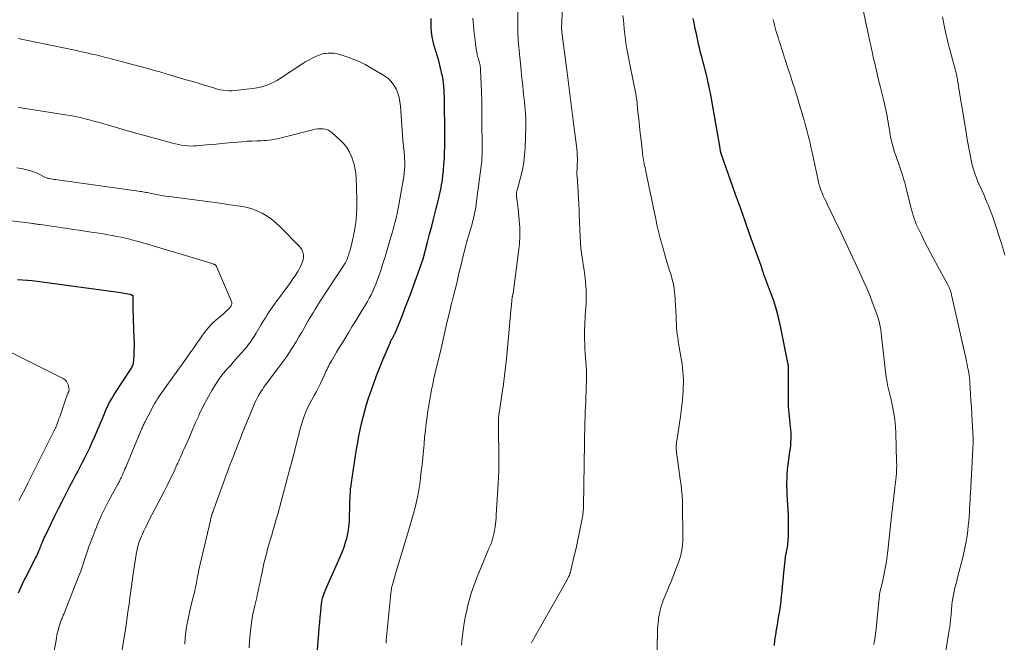
# Model space of a CAD drawing. Units: feet. Extents: x 1929997 to 1935026, y 549985 to 555000.
# Drawn here: x 1930357 to 1930543, y 550311 to 550429 of the extents above; entities that cross this region are included whole.
import ezdxf

# ---------------------------------------------------------------- set-up
doc = ezdxf.new("R2010")
doc.units = ezdxf.units.FT
doc.header["$LTSCALE"] = 100
doc.header["$MEASUREMENT"] = 0
doc.layers.add('CONTOUR INDEX', color=32, linetype='Continuous', lineweight=25)
doc.layers.add('CONTOUR INTERMEDIATE', color=40, linetype='Continuous', lineweight=15)

msp = doc.modelspace()

# ---------------------------------------------------------------- linework, layer by layer
at = {"layer": 'CONTOUR INDEX', "flags": 128}
for points, elevation in [([(1930413.32, 550308.85), (1930413.61, 550312.74), (1930413.69, 550313.75), (1930413.77, 550314.77), (1930413.87, 550315.78), (1930413.97, 550316.8), (1930414.14, 550318.34), (1930414.17, 550318.58), (1930414.2, 550318.82), (1930414.24, 550319.06), (1930414.29, 550319.29), (1930414.32, 550319.41), (1930414.36, 550319.59), (1930414.41, 550319.76), (1930414.47, 550319.93), (1930414.53, 550320.09), (1930414.56, 550320.15), (1930414.64, 550320.35), (1930414.72, 550320.54), (1930414.81, 550320.74), (1930414.89, 550320.93), (1930417.66, 550327.17), (1930418.04, 550328.09), (1930418.38, 550329.02), (1930418.68, 550329.96), (1930418.94, 550330.92), (1930419.14, 550331.89), (1930419.3, 550332.87), (1930419.39, 550333.85), (1930419.44, 550334.84), (1930419.47, 550336.44), (1930419.48, 550337.04), (1930419.5, 550337.64), (1930419.52, 550338.24), (1930419.55, 550338.84), (1930419.58, 550339.45), (1930419.63, 550340.04), (1930419.7, 550340.64), (1930419.78, 550341.24), (1930420.76, 550347.57), (1930420.96, 550348.79), (1930421.18, 550350.01), (1930421.43, 550351.23), (1930421.69, 550352.44), (1930421.98, 550353.64), (1930422.3, 550354.84), (1930422.65, 550356.03), (1930423.03, 550357.21), (1930423.32, 550358.08), (1930423.88, 550359.68), (1930424.46, 550361.28), (1930425.08, 550362.86), (1930425.72, 550364.43), (1930427.16, 550367.83), (1930427.2, 550367.93), (1930427.24, 550368.02), (1930427.29, 550368.12), (1930427.34, 550368.21), (1930427.39, 550368.3), (1930427.44, 550368.39), (1930427.49, 550368.48), (1930427.54, 550368.57), (1930427.6, 550368.65), (1930427.65, 550368.74), (1930427.7, 550368.83), (1930427.75, 550368.92), (1930427.77, 550368.96), (1930427.82, 550369.06), (1930427.87, 550369.17), (1930427.93, 550369.29), (1930427.97, 550369.4), (1930428.91, 550371.67), (1930429.42, 550372.93), (1930429.91, 550374.18), (1930430.39, 550375.45), (1930430.86, 550376.72), (1930433.28, 550383.37), (1930433.28, 550383.39), (1930433.29, 550383.4), (1930433.3, 550383.42), (1930433.3, 550383.44), (1930433.33, 550383.52), (1930433.33, 550383.53), (1930433.34, 550383.55), (1930433.34, 550383.57), (1930433.35, 550383.59), (1930434.17, 550386.7), (1930434.57, 550388.23), (1930434.97, 550389.76), (1930435.36, 550391.29), (1930435.74, 550392.82), (1930436.23, 550394.8), (1930436.36, 550395.35), (1930436.49, 550395.9), (1930436.62, 550396.45), (1930436.74, 550397), (1930436.85, 550397.55), (1930436.95, 550398.1), (1930437.03, 550398.66), (1930437.1, 550399.22), (1930437.2, 550400.3), (1930437.29, 550401.41), (1930437.36, 550402.51), (1930437.4, 550403.61), (1930437.42, 550404.72), (1930437.43, 550407.8), (1930437.43, 550408.87), (1930437.42, 550409.94), (1930437.41, 550411.01), (1930437.4, 550412.08), (1930437.39, 550412.91), (1930437.37, 550413.57), (1930437.36, 550414.22), (1930437.34, 550414.88), (1930437.32, 550415.53), (1930437.27, 550416.18), (1930437.21, 550416.83), (1930437.11, 550417.48), (1930437, 550418.12), (1930436.91, 550418.52), (1930436.72, 550419.36), (1930436.52, 550420.19), (1930436.3, 550421.02), (1930436.06, 550421.84), (1930435.45, 550423.85), (1930435.23, 550424.69), (1930435.05, 550425.55), (1930434.95, 550426.41), (1930434.89, 550427.29), (1930434.86, 550428.5), (1930434.86, 550428.77), (1930434.86, 550429.04)], 940), ([(1930499.8, 550310.45), (1930499.91, 550311.37), (1930499.92, 550311.46), (1930500.06, 550312.43), (1930500.21, 550313.39), (1930500.37, 550314.35), (1930500.54, 550315.31), (1930500.66, 550316.02), (1930500.81, 550316.96), (1930500.95, 550317.89), (1930501.07, 550318.83), (1930501.18, 550319.77), (1930501.28, 550320.71), (1930501.37, 550321.66), (1930501.47, 550322.6), (1930501.56, 550323.54), (1930501.9, 550327.11), (1930501.91, 550327.24), (1930501.93, 550327.37), (1930501.95, 550327.5), (1930501.98, 550327.63), (1930502.01, 550327.76), (1930502.04, 550327.89), (1930502.07, 550328.02), (1930502.1, 550328.15), (1930502.18, 550328.46), (1930502.25, 550328.74), (1930502.3, 550329.02), (1930502.34, 550329.31), (1930502.36, 550329.6), (1930502.45, 550331.04), (1930502.49, 550332.05), (1930502.51, 550333.07), (1930502.5, 550334.08), (1930502.46, 550335.09), (1930502.24, 550338.99), (1930502.21, 550339.72), (1930502.19, 550340.46), (1930502.19, 550341.19), (1930502.21, 550341.93), (1930502.23, 550342.62), (1930502.25, 550343.01), (1930502.28, 550343.4), (1930502.32, 550343.79), (1930502.37, 550344.17), (1930502.76, 550347.07), (1930502.83, 550347.67), (1930502.89, 550348.26), (1930502.93, 550348.86), (1930502.96, 550349.46), (1930502.96, 550350.06), (1930502.96, 550350.66), (1930502.92, 550351.26), (1930502.88, 550351.86), (1930502.51, 550355.64), (1930502.5, 550355.76), (1930502.5, 550355.89), (1930502.49, 550356.01), (1930502.49, 550356.14), (1930502.49, 550362.24), (1930502.49, 550362.45), (1930502.49, 550362.66), (1930502.48, 550362.86), (1930502.47, 550363.07), (1930502.45, 550363.27), (1930502.43, 550363.48), (1930502.4, 550363.68), (1930502.36, 550363.88), (1930501.04, 550370.51), (1930500.65, 550372.23), (1930500.21, 550373.94), (1930499.68, 550375.61), (1930499.1, 550377.28), (1930497.95, 550380.3), (1930497.89, 550380.44), (1930497.84, 550380.58), (1930497.79, 550380.72), (1930497.73, 550380.86), (1930497.69, 550380.97), (1930497.66, 550381.05), (1930497.63, 550381.14), (1930497.6, 550381.22), (1930497.58, 550381.31), (1930497.55, 550381.39), (1930497.53, 550381.48), (1930497.51, 550381.57), (1930497.48, 550381.65), (1930497.46, 550381.73), (1930497.43, 550381.85), (1930497.39, 550381.98), (1930497.35, 550382.1), (1930497.3, 550382.22), (1930495.18, 550388.13), (1930494.28, 550390.66), (1930493.37, 550393.18), (1930492.47, 550395.71), (1930491.58, 550398.24), (1930489.85, 550403.12), (1930489.82, 550403.21), (1930489.79, 550403.3), (1930489.76, 550403.39), (1930489.73, 550403.48), (1930489.72, 550403.52), (1930489.7, 550403.6), (1930489.68, 550403.67), (1930489.67, 550403.74), (1930489.65, 550403.82), (1930489.64, 550403.89), (1930489.62, 550403.97), (1930489.61, 550404.04), (1930489.6, 550404.12), (1930489.6, 550404.14), (1930489.58, 550404.22), (1930489.57, 550404.31), (1930489.55, 550404.4), (1930489.54, 550404.48), (1930487.7, 550414.91), (1930487.56, 550415.65), (1930487.41, 550416.39), (1930487.24, 550417.13), (1930487.06, 550417.86), (1930486.88, 550418.59), (1930486.69, 550419.33), (1930486.5, 550420.06), (1930486.31, 550420.79), (1930486.12, 550421.52), (1930485.96, 550422.18), (1930485.79, 550422.84), (1930485.64, 550423.5), (1930485.48, 550424.16), (1930485.33, 550424.83), (1930485.19, 550425.49), (1930485.04, 550426.15), (1930484.9, 550426.82), (1930484.77, 550427.42), (1930484.6, 550428.22), (1930484.44, 550429.02)], 960), ([(1930356.75, 550320.41), (1930357.01, 550320.97), (1930357.28, 550321.53), (1930357.54, 550322.09), (1930357.81, 550322.64), (1930358.09, 550323.2), (1930360.01, 550326.95), (1930360.16, 550327.24), (1930360.3, 550327.53), (1930360.43, 550327.82), (1930360.56, 550328.12), (1930360.71, 550328.47), (1930360.76, 550328.59), (1930360.81, 550328.71), (1930360.86, 550328.84), (1930360.9, 550328.96), (1930360.94, 550329.09), (1930360.99, 550329.21), (1930361.04, 550329.33), (1930361.08, 550329.46), (1930361.24, 550329.85), (1930361.38, 550330.17), (1930361.51, 550330.49), (1930361.66, 550330.81), (1930361.81, 550331.12), (1930363.67, 550334.95), (1930364.37, 550336.36), (1930365.08, 550337.77), (1930365.79, 550339.17), (1930366.52, 550340.57), (1930367.04, 550341.57), (1930367.51, 550342.46), (1930367.98, 550343.35), (1930368.45, 550344.24), (1930368.92, 550345.13), (1930369.38, 550346.03), (1930369.83, 550346.92), (1930370.26, 550347.83), (1930370.68, 550348.75), (1930371.18, 550349.85), (1930371.56, 550350.72), (1930371.94, 550351.6), (1930372.3, 550352.48), (1930372.65, 550353.36), (1930372.96, 550354.14), (1930373.16, 550354.63), (1930373.37, 550355.12), (1930373.6, 550355.59), (1930373.84, 550356.07), (1930374.09, 550356.53), (1930374.35, 550356.99), (1930374.62, 550357.44), (1930374.9, 550357.89), (1930378.04, 550362.72), (1930378.15, 550362.89), (1930378.25, 550363.06), (1930378.33, 550363.24), (1930378.42, 550363.42), (1930378.48, 550363.6), (1930378.54, 550363.79), (1930378.57, 550363.98), (1930378.59, 550364.18), (1930378.66, 550365.36), (1930378.69, 550366.15), (1930378.71, 550366.94), (1930378.7, 550367.73), (1930378.69, 550368.52), (1930378.49, 550374.11), (1930378.48, 550374.48), (1930378.48, 550374.86), (1930378.48, 550375.23), (1930378.48, 550375.6), (1930378.49, 550376.31), (1930378.5, 550376.42), (1930378.45, 550376.58), (1930378.43, 550376.6), (1930378.42, 550376.62), (1930378.4, 550376.63), (1930378.38, 550376.64), (1930378.26, 550376.69), (1930378.18, 550376.72), (1930378.1, 550376.75), (1930378.01, 550376.77), (1930377.93, 550376.79), (1930377.44, 550376.88), (1930377.12, 550376.94), (1930376.79, 550377), (1930376.46, 550377.05), (1930376.13, 550377.1), (1930360.3, 550379.28), (1930359.38, 550379.39), (1930358.46, 550379.49), (1930357.54, 550379.55), (1930356.61, 550379.59)], 920)]:
    msp.add_lwpolyline(points, dxfattribs=dict(at, elevation=elevation))
at = {"layer": 'CONTOUR INTERMEDIATE', "flags": 128}
for points, elevation in [([(1930440.58, 550310.51), (1930440.72, 550311.9), (1930440.91, 550313.27), (1930441.12, 550314.65), (1930441.38, 550316.01), (1930441.66, 550317.37), (1930441.7, 550317.52), (1930442.06, 550318.94), (1930442.46, 550320.34), (1930442.94, 550321.72), (1930443.46, 550323.09), (1930445.67, 550328.46), (1930445.76, 550328.69), (1930445.86, 550328.92), (1930445.96, 550329.15), (1930446.06, 550329.38), (1930446.16, 550329.61), (1930446.25, 550329.84), (1930446.33, 550330.08), (1930446.4, 550330.32), (1930446.54, 550330.8), (1930446.66, 550331.28), (1930446.78, 550331.77), (1930446.87, 550332.26), (1930446.95, 550332.75), (1930446.97, 550332.9), (1930447.04, 550333.46), (1930447.1, 550334.03), (1930447.15, 550334.6), (1930447.19, 550335.17), (1930447.56, 550341.03), (1930447.62, 550342.24), (1930447.67, 550343.45), (1930447.69, 550344.67), (1930447.69, 550345.88), (1930447.63, 550351.84), (1930447.63, 550352.13), (1930447.63, 550352.43), (1930447.63, 550352.73), (1930447.63, 550353.02), (1930447.63, 550353.32), (1930447.63, 550353.47), (1930447.63, 550353.61), (1930447.65, 550353.76), (1930447.66, 550353.91), (1930447.67, 550353.99), (1930447.69, 550354.18), (1930447.72, 550354.37), (1930447.74, 550354.56), (1930447.77, 550354.75), (1930448.32, 550358.28), (1930448.55, 550359.88), (1930448.76, 550361.47), (1930448.95, 550363.07), (1930449.11, 550364.67), (1930450, 550374.4), (1930450.04, 550374.74), (1930450.07, 550375.08), (1930450.11, 550375.42), (1930450.15, 550375.76), (1930450.2, 550376.25), (1930450.22, 550376.35), (1930450.23, 550376.44), (1930450.25, 550376.54), (1930450.28, 550376.63), (1930450.32, 550376.78), (1930450.32, 550376.79), (1930450.33, 550376.81), (1930450.33, 550376.83), (1930450.34, 550376.85), (1930450.36, 550376.92), (1930450.37, 550376.94), (1930450.37, 550376.95), (1930450.38, 550376.97), (1930450.38, 550376.99), (1930451.42, 550384.89), (1930451.57, 550386.4), (1930451.64, 550387.92), (1930451.62, 550389.43), (1930451.52, 550390.95), (1930451.31, 550393.05), (1930451.26, 550393.51), (1930451.21, 550393.98), (1930451.15, 550394.44), (1930451.08, 550394.9), (1930450.99, 550395.5), (1930450.98, 550395.66), (1930450.98, 550395.82), (1930450.99, 550395.98), (1930451.01, 550396.15), (1930451.05, 550396.31), (1930451.09, 550396.47), (1930451.13, 550396.62), (1930451.17, 550396.78), (1930451.81, 550399.12), (1930452.13, 550400.45), (1930452.38, 550401.8), (1930452.54, 550403.15), (1930452.64, 550404.52), (1930452.77, 550408.68), (1930452.78, 550409.45), (1930452.77, 550410.22), (1930452.73, 550410.99), (1930452.66, 550411.76), (1930452.58, 550412.53), (1930452.5, 550413.3), (1930452.42, 550414.07), (1930452.34, 550414.84), (1930452.29, 550415.27), (1930452.19, 550416.26), (1930452.08, 550417.25), (1930451.98, 550418.23), (1930451.88, 550419.22), (1930451.62, 550421.74), (1930451.55, 550422.35), (1930451.49, 550422.96), (1930451.44, 550423.57), (1930451.39, 550424.18), (1930451.34, 550424.79), (1930451.31, 550425.4), (1930451.29, 550426.01), (1930451.28, 550426.62), (1930451.29, 550433.83)], 948), ([(1930453.87, 550310.95), (1930453.92, 550311.08), (1930453.97, 550311.21), (1930454.03, 550311.33), (1930460.64, 550322.99), (1930460.75, 550323.19), (1930460.85, 550323.4), (1930460.95, 550323.61), (1930461.04, 550323.82), (1930461.13, 550324.03), (1930461.2, 550324.25), (1930461.27, 550324.47), (1930461.32, 550324.7), (1930461.99, 550327.61), (1930462.27, 550328.85), (1930462.54, 550330.08), (1930462.8, 550331.32), (1930463.05, 550332.56), (1930463.44, 550334.47), (1930463.49, 550334.76), (1930463.54, 550335.04), (1930463.58, 550335.33), (1930463.61, 550335.62), (1930463.64, 550335.9), (1930463.66, 550336.19), (1930463.67, 550336.48), (1930463.68, 550336.77), (1930463.96, 550352.64), (1930463.97, 550352.97), (1930463.98, 550353.31), (1930463.98, 550353.64), (1930463.99, 550353.98), (1930464, 550354.31), (1930464.01, 550354.64), (1930464.03, 550354.98), (1930464.05, 550355.31), (1930464.06, 550355.44), (1930464.08, 550355.84), (1930464.1, 550356.24), (1930464.12, 550356.64), (1930464.14, 550357.04), (1930464.26, 550360.91), (1930464.27, 550361.71), (1930464.26, 550362.51), (1930464.21, 550363.3), (1930464.14, 550364.1), (1930464.06, 550364.89), (1930463.99, 550365.69), (1930463.95, 550366.48), (1930463.92, 550367.28), (1930463.9, 550368.58), (1930463.9, 550369.92), (1930463.92, 550371.25), (1930463.99, 550372.58), (1930464.09, 550373.91), (1930464.11, 550374.13), (1930464.18, 550375.35), (1930464.21, 550376.57), (1930464.17, 550377.79), (1930464.08, 550379.01), (1930464.04, 550379.35), (1930463.92, 550380.4), (1930463.79, 550381.44), (1930463.65, 550382.49), (1930463.48, 550383.53), (1930463.33, 550384.57), (1930463.21, 550385.62), (1930463.12, 550386.67), (1930463.06, 550387.72), (1930462.9, 550391.99), (1930462.87, 550392.53), (1930462.85, 550393.07), (1930462.82, 550393.61), (1930462.79, 550394.16), (1930462.75, 550394.7), (1930462.72, 550395.24), (1930462.68, 550395.78), (1930462.65, 550396.33), (1930462.46, 550399.13), (1930462.44, 550399.48), (1930462.44, 550399.84), (1930462.45, 550400.2), (1930462.47, 550400.55), (1930462.49, 550400.91), (1930462.51, 550401.26), (1930462.52, 550401.62), (1930462.53, 550401.98), (1930462.53, 550402.49), (1930462.52, 550403.1), (1930462.5, 550403.72), (1930462.45, 550404.33), (1930462.38, 550404.94), (1930461.89, 550408.75), (1930461.57, 550411.27), (1930461.24, 550413.78), (1930460.92, 550416.3), (1930460.59, 550418.82), (1930459.67, 550425.93), (1930459.65, 550426.05), (1930459.64, 550426.18), (1930459.62, 550426.31), (1930459.6, 550426.43), (1930459.59, 550426.58), (1930459.58, 550426.63), (1930459.57, 550426.69), (1930459.57, 550426.74), (1930459.56, 550426.8), (1930459.56, 550426.85), (1930459.55, 550426.91), (1930459.55, 550426.96), (1930459.55, 550427.02), (1930459.55, 550427.33), (1930459.55, 550427.54), (1930459.55, 550427.76), (1930459.56, 550427.97), (1930459.56, 550428.18), (1930459.63, 550430.22)], 952), ([(1930532.11, 550308.67), (1930532.9, 550313.35), (1930532.94, 550313.63), (1930532.99, 550313.91), (1930533.02, 550314.2), (1930533.05, 550314.48), (1930533.08, 550314.76), (1930533.11, 550315.05), (1930533.14, 550315.33), (1930533.17, 550315.61), (1930533.39, 550318.03), (1930533.47, 550318.69), (1930533.56, 550319.36), (1930533.68, 550320.01), (1930533.82, 550320.66), (1930533.98, 550321.32), (1930534.14, 550321.97), (1930534.3, 550322.61), (1930534.46, 550323.26), (1930535.5, 550327.32), (1930535.73, 550328.27), (1930535.93, 550329.22), (1930536.11, 550330.18), (1930536.26, 550331.14), (1930536.29, 550331.32), (1930536.4, 550332.19), (1930536.5, 550333.07), (1930536.58, 550333.94), (1930536.64, 550334.82), (1930536.7, 550335.71), (1930536.73, 550336.14), (1930536.75, 550336.57), (1930536.78, 550337.01), (1930536.8, 550337.44), (1930536.83, 550337.87), (1930536.86, 550338.31), (1930536.88, 550338.74), (1930536.9, 550339.17), (1930537.4, 550348.77), (1930537.4, 550348.87), (1930537.41, 550348.98), (1930537.41, 550349.08), (1930537.41, 550349.19), (1930537.41, 550349.3), (1930537.4, 550349.4), (1930537.4, 550349.51), (1930537.4, 550349.61), (1930537.22, 550352.89), (1930537.15, 550354.18), (1930537.08, 550355.46), (1930537.01, 550356.75), (1930536.93, 550358.03), (1930536.81, 550360.06), (1930536.79, 550360.33), (1930536.77, 550360.61), (1930536.74, 550360.88), (1930536.71, 550361.15), (1930536.68, 550361.42), (1930536.66, 550361.56), (1930536.64, 550361.7), (1930536.62, 550361.84), (1930536.59, 550361.98), (1930536.46, 550362.65), (1930536.37, 550363.12), (1930536.28, 550363.59), (1930536.18, 550364.06), (1930536.08, 550364.54), (1930533.35, 550376.74), (1930533.29, 550376.99), (1930533.22, 550377.23), (1930533.15, 550377.47), (1930533.06, 550377.7), (1930532.97, 550377.94), (1930532.87, 550378.17), (1930532.76, 550378.39), (1930532.65, 550378.62), (1930529.94, 550383.63), (1930529.37, 550384.7), (1930528.8, 550385.78), (1930528.24, 550386.86), (1930527.7, 550387.95), (1930527.11, 550389.12), (1930526.87, 550389.63), (1930526.65, 550390.14), (1930526.45, 550390.66), (1930526.26, 550391.19), (1930526.09, 550391.73), (1930525.93, 550392.26), (1930525.78, 550392.8), (1930525.64, 550393.35), (1930524.69, 550397.19), (1930524.49, 550397.94), (1930524.27, 550398.69), (1930524.04, 550399.43), (1930523.78, 550400.17), (1930523.52, 550400.9), (1930523.27, 550401.63), (1930523.01, 550402.37), (1930522.77, 550403.11), (1930522.56, 550403.75), (1930522.27, 550404.68), (1930522.02, 550405.62), (1930521.81, 550406.57), (1930521.63, 550407.53), (1930521.5, 550408.3), (1930521.41, 550408.87), (1930521.31, 550409.45), (1930521.22, 550410.03), (1930521.12, 550410.6), (1930521.01, 550411.18), (1930520.9, 550411.75), (1930520.77, 550412.32), (1930520.64, 550412.89), (1930520.5, 550413.46), (1930520.31, 550414.22), (1930520.13, 550414.98), (1930519.94, 550415.74), (1930519.76, 550416.49), (1930519.66, 550416.87), (1930519.52, 550417.44), (1930519.39, 550418.01), (1930519.25, 550418.58), (1930519.12, 550419.14), (1930518.99, 550419.71), (1930518.85, 550420.28), (1930518.72, 550420.85), (1930518.59, 550421.41), (1930518.52, 550421.74), (1930518.35, 550422.47), (1930518.19, 550423.2), (1930518.03, 550423.94), (1930517.87, 550424.67), (1930516.55, 550430.91)], 968), ([(1930426.32, 550310.88), (1930426.34, 550311.14), (1930426.37, 550311.41), (1930427.32, 550320.87), (1930427.33, 550320.99), (1930427.35, 550321.1), (1930427.37, 550321.22), (1930427.39, 550321.34), (1930427.42, 550321.45), (1930427.44, 550321.57), (1930427.47, 550321.68), (1930427.5, 550321.8), (1930427.65, 550322.32), (1930427.75, 550322.69), (1930427.86, 550323.06), (1930427.97, 550323.43), (1930428.08, 550323.8), (1930430.55, 550332.11), (1930430.87, 550333.21), (1930431.2, 550334.31), (1930431.51, 550335.42), (1930431.83, 550336.52), (1930432.12, 550337.63), (1930432.37, 550338.75), (1930432.56, 550339.88), (1930432.72, 550341.02), (1930432.98, 550343.32), (1930433.13, 550344.62), (1930433.27, 550345.92), (1930433.39, 550347.23), (1930433.51, 550348.53), (1930433.63, 550349.83), (1930433.77, 550351.14), (1930433.92, 550352.44), (1930434.1, 550353.74), (1930434.19, 550354.4), (1930434.36, 550355.49), (1930434.53, 550356.59), (1930434.73, 550357.68), (1930434.93, 550358.76), (1930435.16, 550359.85), (1930435.39, 550360.93), (1930435.63, 550362.01), (1930435.88, 550363.09), (1930436.6, 550366.04), (1930436.87, 550367.18), (1930437.14, 550368.32), (1930437.4, 550369.46), (1930437.65, 550370.6), (1930437.91, 550371.74), (1930438.18, 550372.88), (1930438.45, 550374.01), (1930438.74, 550375.15), (1930438.78, 550375.32), (1930439.09, 550376.54), (1930439.39, 550377.76), (1930439.69, 550378.98), (1930439.99, 550380.2), (1930441.51, 550386.4), (1930441.53, 550386.51), (1930441.56, 550386.62), (1930441.58, 550386.73), (1930441.61, 550386.84), (1930441.61, 550386.86), (1930441.64, 550386.96), (1930441.66, 550387.06), (1930441.69, 550387.16), (1930441.72, 550387.26), (1930441.75, 550387.36), (1930441.79, 550387.46), (1930441.82, 550387.55), (1930441.85, 550387.65), (1930442.47, 550389.77), (1930442.79, 550390.94), (1930443.07, 550392.11), (1930443.29, 550393.3), (1930443.47, 550394.49), (1930444.38, 550401.57), (1930444.42, 550401.87), (1930444.45, 550402.18), (1930444.47, 550402.48), (1930444.48, 550402.79), (1930444.49, 550403.1), (1930444.5, 550403.4), (1930444.51, 550403.71), (1930444.51, 550404.02), (1930444.48, 550410.39), (1930444.46, 550411.94), (1930444.44, 550413.5), (1930444.39, 550415.05), (1930444.34, 550416.61), (1930444.23, 550419.25), (1930444.22, 550419.49), (1930444.2, 550419.72), (1930444.16, 550419.95), (1930444.12, 550420.18), (1930444.07, 550420.41), (1930444.01, 550420.63), (1930443.95, 550420.86), (1930443.88, 550421.08), (1930443.74, 550421.57), (1930443.66, 550421.83), (1930443.6, 550422.09), (1930443.54, 550422.36), (1930443.49, 550422.62), (1930443.45, 550422.89), (1930443.41, 550423.15), (1930443.37, 550423.42), (1930443.33, 550423.69), (1930443.11, 550425.45), (1930443.02, 550426.18), (1930442.94, 550426.91), (1930442.88, 550427.64), (1930442.82, 550428.38), (1930442.78, 550429.11)], 944), ([(1930477.57, 550307.6), (1930477.7, 550313.01), (1930477.72, 550313.57), (1930477.75, 550314.12), (1930477.81, 550314.67), (1930477.87, 550315.22), (1930477.91, 550315.5), (1930477.97, 550315.91), (1930478.04, 550316.32), (1930478.13, 550316.73), (1930478.22, 550317.13), (1930478.34, 550317.64), (1930478.38, 550317.79), (1930478.42, 550317.93), (1930478.46, 550318.08), (1930478.51, 550318.23), (1930478.56, 550318.38), (1930478.61, 550318.52), (1930478.67, 550318.67), (1930478.73, 550318.81), (1930479.27, 550320.12), (1930479.6, 550320.92), (1930479.92, 550321.72), (1930480.25, 550322.52), (1930480.57, 550323.32), (1930481.5, 550325.66), (1930481.73, 550326.28), (1930481.93, 550326.9), (1930482.1, 550327.54), (1930482.24, 550328.18), (1930482.34, 550328.83), (1930482.42, 550329.48), (1930482.46, 550330.13), (1930482.47, 550330.79), (1930482.42, 550337.21), (1930482.41, 550337.63), (1930482.39, 550338.06), (1930482.37, 550338.48), (1930482.34, 550338.91), (1930482.3, 550339.33), (1930482.26, 550339.76), (1930482.21, 550340.18), (1930482.15, 550340.6), (1930481.97, 550341.9), (1930481.84, 550342.84), (1930481.71, 550343.77), (1930481.59, 550344.71), (1930481.46, 550345.65), (1930481.31, 550346.86), (1930481.27, 550347.19), (1930481.25, 550347.52), (1930481.25, 550347.85), (1930481.25, 550348.18), (1930481.27, 550348.51), (1930481.3, 550348.84), (1930481.34, 550349.17), (1930481.39, 550349.49), (1930482.04, 550353.71), (1930482.18, 550354.76), (1930482.31, 550355.81), (1930482.41, 550356.86), (1930482.49, 550357.91), (1930482.54, 550358.55), (1930482.57, 550359.28), (1930482.59, 550360.02), (1930482.58, 550360.75), (1930482.55, 550361.49), (1930482.49, 550362.22), (1930482.42, 550362.95), (1930482.33, 550363.68), (1930482.22, 550364.41), (1930481.69, 550367.56), (1930481.63, 550367.91), (1930481.57, 550368.26), (1930481.51, 550368.62), (1930481.45, 550368.97), (1930481.39, 550369.32), (1930481.35, 550369.67), (1930481.32, 550370.03), (1930481.3, 550370.38), (1930481.21, 550372.71), (1930481.16, 550373.73), (1930481.1, 550374.75), (1930481.03, 550375.77), (1930480.95, 550376.79), (1930480.93, 550377.07), (1930480.83, 550377.94), (1930480.69, 550378.8), (1930480.49, 550379.65), (1930480.25, 550380.49), (1930479.99, 550381.33), (1930479.73, 550382.17), (1930479.48, 550383.01), (1930479.23, 550383.85), (1930478.63, 550385.95), (1930478.28, 550387.21), (1930477.96, 550388.48), (1930477.65, 550389.76), (1930477.37, 550391.04), (1930475.48, 550400.11), (1930475.41, 550400.47), (1930475.33, 550400.83), (1930475.26, 550401.19), (1930475.18, 550401.56), (1930475.08, 550402.05), (1930475.06, 550402.17), (1930475.04, 550402.28), (1930475.02, 550402.4), (1930475, 550402.52), (1930474.98, 550402.64), (1930474.96, 550402.76), (1930474.94, 550402.87), (1930474.93, 550402.99), (1930474.58, 550406.04), (1930474.43, 550407.36), (1930474.28, 550408.68), (1930474.14, 550410), (1930474, 550411.32), (1930473.75, 550413.71), (1930473.73, 550413.84), (1930473.71, 550413.97), (1930473.7, 550414.1), (1930473.67, 550414.23), (1930473.65, 550414.36), (1930473.63, 550414.49), (1930473.6, 550414.62), (1930473.58, 550414.75), (1930472.5, 550420.02), (1930472.31, 550421.01), (1930472.12, 550422), (1930471.95, 550423), (1930471.79, 550424), (1930471.65, 550425), (1930471.51, 550426), (1930471.4, 550427), (1930471.29, 550428), (1930471.23, 550428.62), (1930471.14, 550429.57)], 956), ([(1930518.61, 550310.63), (1930518.73, 550311.34), (1930518.85, 550312.04), (1930518.95, 550312.76), (1930519.04, 550313.47), (1930519.12, 550314.18), (1930519.2, 550314.89), (1930519.71, 550320.03), (1930519.72, 550320.19), (1930519.75, 550320.35), (1930519.77, 550320.51), (1930519.8, 550320.67), (1930519.83, 550320.82), (1930519.87, 550320.98), (1930519.91, 550321.13), (1930519.95, 550321.29), (1930520.06, 550321.68), (1930520.16, 550322.03), (1930520.25, 550322.38), (1930520.33, 550322.74), (1930520.41, 550323.09), (1930520.66, 550324.35), (1930520.85, 550325.34), (1930521.02, 550326.33), (1930521.16, 550327.33), (1930521.28, 550328.33), (1930521.99, 550334.88), (1930522.03, 550335.21), (1930522.06, 550335.55), (1930522.1, 550335.88), (1930522.13, 550336.22), (1930522.16, 550336.55), (1930522.2, 550336.89), (1930522.24, 550337.22), (1930522.28, 550337.56), (1930522.35, 550338.03), (1930522.42, 550338.6), (1930522.49, 550339.17), (1930522.56, 550339.74), (1930522.62, 550340.31), (1930522.83, 550342.32), (1930522.89, 550343.05), (1930522.93, 550343.78), (1930522.95, 550344.51), (1930522.94, 550345.25), (1930522.81, 550350.57), (1930522.74, 550351.86), (1930522.62, 550353.13), (1930522.42, 550354.4), (1930522.18, 550355.67), (1930521.83, 550357.2), (1930521.72, 550357.69), (1930521.6, 550358.18), (1930521.48, 550358.68), (1930521.36, 550359.17), (1930521.24, 550359.66), (1930521.14, 550360.15), (1930521.06, 550360.65), (1930520.99, 550361.15), (1930520.17, 550368.36), (1930520.1, 550368.96), (1930520.01, 550369.57), (1930519.92, 550370.17), (1930519.81, 550370.77), (1930519.69, 550371.37), (1930519.55, 550371.96), (1930519.37, 550372.54), (1930519.18, 550373.12), (1930518.71, 550374.42), (1930518.26, 550375.63), (1930517.78, 550376.84), (1930517.28, 550378.04), (1930516.75, 550379.22), (1930515.98, 550380.93), (1930515.1, 550382.83), (1930514.22, 550384.72), (1930513.32, 550386.61), (1930512.42, 550388.5), (1930509.81, 550393.9), (1930509.58, 550394.39), (1930509.36, 550394.88), (1930509.13, 550395.37), (1930508.92, 550395.87), (1930508.74, 550396.29), (1930508.62, 550396.58), (1930508.51, 550396.87), (1930508.41, 550397.16), (1930508.32, 550397.46), (1930508.24, 550397.76), (1930508.16, 550398.06), (1930508.09, 550398.37), (1930508.02, 550398.67), (1930506.88, 550404.01), (1930506.72, 550404.73), (1930506.56, 550405.46), (1930506.38, 550406.18), (1930506.2, 550406.9), (1930506.01, 550407.62), (1930505.82, 550408.34), (1930505.62, 550409.05), (1930505.42, 550409.77), (1930505.19, 550410.56), (1930504.92, 550411.49), (1930504.64, 550412.41), (1930504.36, 550413.34), (1930504.09, 550414.26), (1930503.91, 550414.85), (1930503.71, 550415.48), (1930503.52, 550416.1), (1930503.32, 550416.73), (1930503.11, 550417.36), (1930502.91, 550417.98), (1930502.7, 550418.61), (1930502.5, 550419.24), (1930502.3, 550419.86), (1930501.86, 550421.24), (1930501.69, 550421.76), (1930501.52, 550422.29), (1930501.35, 550422.82), (1930501.18, 550423.34), (1930501.01, 550423.87), (1930500.84, 550424.39), (1930500.68, 550424.92), (1930500.51, 550425.45), (1930500.11, 550426.75), (1930499.96, 550427.27), (1930499.81, 550427.79), (1930499.68, 550428.32), (1930499.56, 550428.84)], 964), ([(1930543.41, 550384.28), (1930543.27, 550384.78), (1930543.13, 550385.27), (1930542.98, 550385.76), (1930542.83, 550386.25), (1930541.48, 550390.48), (1930541.26, 550391.15), (1930541.03, 550391.81), (1930540.78, 550392.47), (1930540.52, 550393.12), (1930540.25, 550393.77), (1930539.97, 550394.42), (1930539.69, 550395.07), (1930539.41, 550395.72), (1930538.51, 550397.76), (1930538.26, 550398.33), (1930538.03, 550398.91), (1930537.81, 550399.5), (1930537.6, 550400.09), (1930537.42, 550400.69), (1930537.25, 550401.29), (1930537.1, 550401.9), (1930536.97, 550402.52), (1930536.84, 550403.22), (1930536.66, 550404.19), (1930536.48, 550405.16), (1930536.31, 550406.14), (1930536.15, 550407.11), (1930535.21, 550412.79), (1930535.11, 550413.38), (1930535.01, 550413.97), (1930534.92, 550414.56), (1930534.83, 550415.15), (1930534.74, 550415.74), (1930534.65, 550416.33), (1930534.54, 550416.92), (1930534.43, 550417.5), (1930534.38, 550417.76), (1930534.24, 550418.48), (1930534.08, 550419.19), (1930533.9, 550419.9), (1930533.71, 550420.6), (1930533.13, 550422.68), (1930532.98, 550423.22), (1930532.83, 550423.77), (1930532.69, 550424.32), (1930532.55, 550424.86), (1930532.42, 550425.41), (1930532.29, 550425.96), (1930532.17, 550426.51), (1930532.06, 550427.07), (1930531.61, 550429.35)], 972), ([(1930400.43, 550309.97), (1930400.51, 550311.3), (1930400.62, 550312.63), (1930400.67, 550313.12), (1930400.79, 550314.2), (1930400.95, 550315.27), (1930401.15, 550316.33), (1930401.37, 550317.39), (1930401.52, 550318.02), (1930401.69, 550318.76), (1930401.86, 550319.5), (1930402.02, 550320.24), (1930402.18, 550320.98), (1930402.33, 550321.72), (1930402.49, 550322.46), (1930402.65, 550323.2), (1930402.8, 550323.94), (1930403.16, 550325.62), (1930403.35, 550326.44), (1930403.55, 550327.26), (1930403.76, 550328.08), (1930403.99, 550328.89), (1930404.22, 550329.7), (1930404.46, 550330.51), (1930404.69, 550331.32), (1930404.93, 550332.13), (1930405.15, 550332.89), (1930405.49, 550334.08), (1930405.83, 550335.28), (1930406.16, 550336.47), (1930406.48, 550337.67), (1930407.45, 550341.28), (1930407.94, 550343.14), (1930408.43, 550345), (1930408.92, 550346.86), (1930409.39, 550348.72), (1930409.94, 550350.87), (1930410.16, 550351.66), (1930410.39, 550352.44), (1930410.64, 550353.21), (1930410.92, 550353.98), (1930411.23, 550354.73), (1930411.55, 550355.48), (1930411.92, 550356.2), (1930412.3, 550356.92), (1930412.75, 550357.71), (1930413.16, 550358.47), (1930413.56, 550359.23), (1930413.94, 550360.01), (1930414.3, 550360.79), (1930414.72, 550361.72), (1930414.86, 550362.04), (1930415.01, 550362.37), (1930415.16, 550362.69), (1930415.31, 550363.01), (1930415.47, 550363.32), (1930415.63, 550363.64), (1930415.8, 550363.94), (1930415.98, 550364.25), (1930416.96, 550365.9), (1930417.54, 550366.86), (1930418.12, 550367.81), (1930418.7, 550368.77), (1930419.29, 550369.72), (1930419.88, 550370.67), (1930420.46, 550371.63), (1930421.05, 550372.58), (1930421.63, 550373.54), (1930422.42, 550374.85), (1930422.79, 550375.48), (1930423.14, 550376.12), (1930423.48, 550376.77), (1930423.8, 550377.43), (1930424.11, 550378.1), (1930424.39, 550378.78), (1930424.65, 550379.46), (1930424.9, 550380.15), (1930425.31, 550381.35), (1930425.73, 550382.65), (1930426.15, 550383.95), (1930426.55, 550385.26), (1930426.93, 550386.57), (1930427.66, 550389.14), (1930427.8, 550389.67), (1930427.95, 550390.21), (1930428.09, 550390.75), (1930428.22, 550391.29), (1930428.35, 550391.83), (1930428.47, 550392.37), (1930428.58, 550392.92), (1930428.68, 550393.47), (1930429.59, 550398.4), (1930429.7, 550399.07), (1930429.78, 550399.75), (1930429.83, 550400.43), (1930429.86, 550401.12), (1930429.87, 550401.3), (1930429.86, 550401.89), (1930429.84, 550402.49), (1930429.8, 550403.08), (1930429.74, 550403.67), (1930429.67, 550404.25), (1930429.6, 550404.84), (1930429.55, 550405.44), (1930429.5, 550406.03), (1930429.06, 550412.41), (1930428.95, 550413.26), (1930428.79, 550414.09), (1930428.53, 550414.9), (1930428.22, 550415.7), (1930427.8, 550416.43), (1930427.31, 550417.1), (1930426.7, 550417.66), (1930426.02, 550418.16), (1930423.45, 550419.7), (1930422.36, 550420.31), (1930421.24, 550420.87), (1930420.09, 550421.36), (1930418.91, 550421.79), (1930417.6, 550422.22), (1930417.06, 550422.37), (1930416.51, 550422.47), (1930415.95, 550422.49), (1930415.39, 550422.48), (1930414.9, 550422.43), (1930414.58, 550422.38), (1930414.27, 550422.32), (1930413.96, 550422.22), (1930413.66, 550422.11), (1930412.99, 550421.82), (1930412.36, 550421.52), (1930411.75, 550421.21), (1930411.15, 550420.87), (1930410.57, 550420.5), (1930406.19, 550417.61), (1930405.66, 550417.29), (1930405.11, 550416.99), (1930404.55, 550416.72), (1930403.98, 550416.48), (1930403.39, 550416.28), (1930402.8, 550416.1), (1930402.19, 550415.97), (1930401.58, 550415.87), (1930398.29, 550415.44), (1930397.73, 550415.38), (1930397.18, 550415.36), (1930396.62, 550415.37), (1930396.06, 550415.4), (1930395.51, 550415.47), (1930394.96, 550415.56), (1930394.41, 550415.68), (1930393.87, 550415.83), (1930390.99, 550416.7), (1930389.74, 550417.08), (1930388.5, 550417.45), (1930387.25, 550417.82), (1930386, 550418.19), (1930384.75, 550418.56), (1930383.5, 550418.91), (1930382.24, 550419.26), (1930380.99, 550419.6), (1930377.42, 550420.56), (1930376.47, 550420.81), (1930375.52, 550421.06), (1930374.56, 550421.32), (1930373.61, 550421.57), (1930373, 550421.73), (1930372.35, 550421.9), (1930371.7, 550422.06), (1930371.04, 550422.22), (1930370.39, 550422.37), (1930369.74, 550422.52), (1930369.08, 550422.66), (1930368.43, 550422.81), (1930367.77, 550422.94), (1930357.63, 550425.05), (1930357.35, 550425.11), (1930357.07, 550425.17), (1930356.78, 550425.23)], 936), ([(1930388.23, 550310.66), (1930388.33, 550311.87), (1930388.47, 550313.08), (1930388.65, 550314.29), (1930388.86, 550315.49), (1930389.11, 550316.68), (1930389.4, 550317.86), (1930389.83, 550319.54), (1930389.95, 550320), (1930390.06, 550320.46), (1930390.16, 550320.92), (1930390.26, 550321.38), (1930390.29, 550321.51), (1930390.37, 550321.91), (1930390.45, 550322.31), (1930390.52, 550322.72), (1930390.59, 550323.12), (1930390.67, 550323.52), (1930390.75, 550323.92), (1930390.83, 550324.32), (1930390.92, 550324.72), (1930393.1, 550334.08), (1930393.12, 550334.17), (1930393.14, 550334.27), (1930393.17, 550334.36), (1930393.19, 550334.46), (1930393.2, 550334.49), (1930393.21, 550334.57), (1930393.23, 550334.64), (1930393.25, 550334.72), (1930393.27, 550334.8), (1930393.29, 550334.87), (1930393.31, 550334.95), (1930393.34, 550335.03), (1930393.36, 550335.1), (1930393.45, 550335.38), (1930393.52, 550335.59), (1930393.59, 550335.8), (1930393.66, 550336.01), (1930393.74, 550336.22), (1930395.75, 550341.78), (1930396.02, 550342.52), (1930396.3, 550343.26), (1930396.58, 550344), (1930396.86, 550344.74), (1930397.15, 550345.47), (1930397.44, 550346.21), (1930397.73, 550346.94), (1930398.01, 550347.68), (1930398.28, 550348.36), (1930398.7, 550349.43), (1930399.12, 550350.5), (1930399.55, 550351.57), (1930399.99, 550352.64), (1930401.36, 550356), (1930401.58, 550356.49), (1930401.81, 550356.98), (1930402.06, 550357.45), (1930402.33, 550357.92), (1930402.62, 550358.38), (1930402.92, 550358.83), (1930403.22, 550359.27), (1930403.54, 550359.71), (1930406.25, 550363.33), (1930406.8, 550364.08), (1930407.34, 550364.84), (1930407.87, 550365.61), (1930408.38, 550366.39), (1930408.88, 550367.18), (1930409.37, 550367.97), (1930409.85, 550368.78), (1930410.32, 550369.59), (1930411.34, 550371.4), (1930411.64, 550371.93), (1930411.95, 550372.45), (1930412.26, 550372.98), (1930412.57, 550373.5), (1930412.89, 550374.02), (1930413.21, 550374.54), (1930413.54, 550375.05), (1930413.87, 550375.56), (1930418.47, 550382.53), (1930418.56, 550382.66), (1930418.64, 550382.79), (1930418.71, 550382.93), (1930418.78, 550383.07), (1930418.85, 550383.21), (1930418.91, 550383.35), (1930418.97, 550383.5), (1930419.02, 550383.65), (1930419.11, 550383.91), (1930419.2, 550384.19), (1930419.29, 550384.47), (1930419.37, 550384.75), (1930419.45, 550385.04), (1930419.76, 550386.21), (1930419.98, 550387.09), (1930420.18, 550387.97), (1930420.35, 550388.85), (1930420.5, 550389.74), (1930420.54, 550390), (1930420.67, 550391.03), (1930420.76, 550392.06), (1930420.8, 550393.09), (1930420.8, 550394.12), (1930420.72, 550397.59), (1930420.69, 550398.23), (1930420.65, 550398.87), (1930420.59, 550399.51), (1930420.52, 550400.14), (1930420.41, 550400.77), (1930420.28, 550401.39), (1930420.1, 550402), (1930419.9, 550402.61), (1930419.73, 550403.07), (1930419.36, 550403.86), (1930418.93, 550404.6), (1930418.4, 550405.28), (1930417.79, 550405.91), (1930416.09, 550407.45), (1930415.7, 550407.73), (1930415.3, 550407.95), (1930414.85, 550408.09), (1930414.38, 550408.17), (1930413.89, 550408.17), (1930413.41, 550408.15), (1930412.93, 550408.08), (1930412.45, 550407.98), (1930406.72, 550406.5), (1930406.23, 550406.38), (1930405.73, 550406.27), (1930405.23, 550406.18), (1930404.73, 550406.1), (1930404.23, 550406.03), (1930403.72, 550405.97), (1930403.22, 550405.93), (1930402.71, 550405.91), (1930401.88, 550405.88), (1930400.96, 550405.84), (1930400.04, 550405.79), (1930399.12, 550405.72), (1930398.2, 550405.64), (1930397.68, 550405.59), (1930396.51, 550405.48), (1930395.34, 550405.37), (1930394.16, 550405.26), (1930392.98, 550405.16), (1930390.44, 550404.94), (1930389.87, 550404.91), (1930389.3, 550404.9), (1930388.73, 550404.93), (1930388.16, 550404.99), (1930387.6, 550405.08), (1930387.04, 550405.18), (1930386.48, 550405.3), (1930385.93, 550405.44), (1930380.21, 550407), (1930378.71, 550407.42), (1930377.22, 550407.84), (1930375.73, 550408.27), (1930374.24, 550408.71), (1930372.91, 550409.1), (1930372.09, 550409.34), (1930371.26, 550409.57), (1930370.43, 550409.8), (1930369.59, 550410.01), (1930369.41, 550410.06), (1930368.48, 550410.28), (1930367.55, 550410.48), (1930366.61, 550410.66), (1930365.66, 550410.82), (1930357.28, 550412.12), (1930356.7, 550412.21)], 932), ([(1930376.1, 550307.78), (1930377.06, 550313.89), (1930377.21, 550314.83), (1930377.35, 550315.77), (1930377.48, 550316.7), (1930377.61, 550317.64), (1930377.69, 550318.16), (1930377.78, 550318.84), (1930377.87, 550319.52), (1930377.96, 550320.19), (1930378.05, 550320.87), (1930378.14, 550321.55), (1930378.23, 550322.23), (1930378.33, 550322.9), (1930378.43, 550323.58), (1930379.06, 550327.64), (1930379.13, 550328.08), (1930379.22, 550328.52), (1930379.32, 550328.96), (1930379.43, 550329.39), (1930379.55, 550329.82), (1930379.7, 550330.25), (1930379.86, 550330.67), (1930380.03, 550331.08), (1930380.23, 550331.49), (1930380.51, 550332.11), (1930380.8, 550332.72), (1930381.11, 550333.33), (1930381.41, 550333.93), (1930384.38, 550339.65), (1930384.86, 550340.58), (1930385.32, 550341.51), (1930385.78, 550342.45), (1930386.22, 550343.4), (1930386.76, 550344.57), (1930386.92, 550344.93), (1930387.09, 550345.29), (1930387.25, 550345.66), (1930387.42, 550346.02), (1930387.58, 550346.39), (1930387.74, 550346.75), (1930387.9, 550347.12), (1930388.06, 550347.48), (1930388.79, 550349.13), (1930389.31, 550350.32), (1930389.83, 550351.51), (1930390.35, 550352.7), (1930390.88, 550353.89), (1930390.91, 550353.96), (1930391.47, 550355.17), (1930392.07, 550356.36), (1930392.71, 550357.53), (1930393.39, 550358.68), (1930394.3, 550360.15), (1930394.68, 550360.74), (1930395.09, 550361.32), (1930395.53, 550361.87), (1930395.99, 550362.41), (1930396.46, 550362.94), (1930396.94, 550363.46), (1930397.4, 550364), (1930397.87, 550364.53), (1930400.02, 550367), (1930400.26, 550367.29), (1930400.5, 550367.59), (1930400.73, 550367.91), (1930400.94, 550368.22), (1930401.15, 550368.55), (1930401.36, 550368.87), (1930401.56, 550369.2), (1930401.75, 550369.53), (1930402.68, 550371.11), (1930403.08, 550371.77), (1930403.49, 550372.43), (1930403.92, 550373.08), (1930404.35, 550373.73), (1930404.79, 550374.37), (1930405.24, 550375.01), (1930405.69, 550375.64), (1930406.15, 550376.27), (1930407.75, 550378.42), (1930408.24, 550379.1), (1930408.71, 550379.79), (1930409.18, 550380.48), (1930409.62, 550381.19), (1930409.89, 550381.62), (1930410.16, 550382.13), (1930410.4, 550382.66), (1930410.56, 550383.21), (1930410.69, 550383.77), (1930410.7, 550384.33), (1930410.61, 550384.85), (1930410.38, 550385.33), (1930410.06, 550385.77), (1930406.26, 550389.67), (1930405.49, 550390.39), (1930404.68, 550391.06), (1930403.81, 550391.64), (1930402.9, 550392.17), (1930402.7, 550392.27), (1930401.85, 550392.67), (1930400.98, 550393.01), (1930400.07, 550393.26), (1930399.15, 550393.45), (1930398.21, 550393.6), (1930397.28, 550393.74), (1930396.34, 550393.87), (1930395.4, 550394), (1930385.28, 550395.33), (1930384.59, 550395.43), (1930383.9, 550395.54), (1930383.21, 550395.66), (1930382.52, 550395.8), (1930381.7, 550395.97), (1930381.42, 550396.02), (1930381.15, 550396.08), (1930380.88, 550396.13), (1930380.6, 550396.19), (1930380.33, 550396.24), (1930380.05, 550396.28), (1930379.78, 550396.33), (1930379.5, 550396.37), (1930364.14, 550398.52), (1930363.84, 550398.56), (1930363.54, 550398.6), (1930363.23, 550398.65), (1930362.93, 550398.69), (1930362.62, 550398.74), (1930362.48, 550398.77), (1930362.33, 550398.8), (1930362.19, 550398.84), (1930362.05, 550398.89), (1930361.92, 550398.95), (1930361.78, 550399.01), (1930361.65, 550399.07), (1930361.52, 550399.14), (1930360.81, 550399.53), (1930360.33, 550399.77), (1930359.83, 550399.98), (1930359.31, 550400.16), (1930358.78, 550400.3), (1930358.15, 550400.45), (1930357.3, 550400.63), (1930356.45, 550400.8)], 928), ([(1930363.49, 550309.1), (1930363.94, 550311.77), (1930364.05, 550312.36), (1930364.17, 550312.94), (1930364.33, 550313.52), (1930364.49, 550314.09), (1930364.73, 550314.84), (1930364.79, 550315.03), (1930364.86, 550315.23), (1930364.94, 550315.42), (1930365.02, 550315.61), (1930365.1, 550315.8), (1930365.18, 550315.99), (1930365.26, 550316.18), (1930365.33, 550316.37), (1930368.19, 550323.57), (1930368.55, 550324.51), (1930368.9, 550325.46), (1930369.22, 550326.41), (1930369.54, 550327.37), (1930369.85, 550328.33), (1930370.18, 550329.28), (1930370.53, 550330.23), (1930370.88, 550331.17), (1930371.28, 550332.19), (1930371.88, 550333.63), (1930372.5, 550335.05), (1930373.18, 550336.45), (1930373.9, 550337.83), (1930375.59, 550340.96), (1930375.68, 550341.12), (1930375.77, 550341.29), (1930375.86, 550341.47), (1930375.95, 550341.64), (1930376.03, 550341.81), (1930376.11, 550341.98), (1930376.19, 550342.16), (1930376.27, 550342.33), (1930376.43, 550342.71), (1930376.59, 550343.08), (1930376.75, 550343.44), (1930376.9, 550343.81), (1930377.06, 550344.18), (1930379.95, 550351.05), (1930380.04, 550351.25), (1930380.13, 550351.45), (1930380.22, 550351.65), (1930380.3, 550351.85), (1930380.4, 550352.06), (1930380.49, 550352.25), (1930380.59, 550352.45), (1930380.69, 550352.65), (1930381.87, 550354.95), (1930382.1, 550355.38), (1930382.33, 550355.81), (1930382.57, 550356.23), (1930382.82, 550356.64), (1930383.08, 550357.06), (1930383.34, 550357.46), (1930383.61, 550357.86), (1930383.89, 550358.26), (1930386.6, 550362.04), (1930387.26, 550362.96), (1930387.92, 550363.88), (1930388.58, 550364.8), (1930389.23, 550365.73), (1930389.44, 550366.03), (1930389.99, 550366.8), (1930390.54, 550367.58), (1930391.08, 550368.36), (1930391.62, 550369.14), (1930392.18, 550369.9), (1930392.78, 550370.63), (1930393.44, 550371.31), (1930394.13, 550371.95), (1930395.55, 550373.17), (1930395.8, 550373.38), (1930396.04, 550373.6), (1930396.27, 550373.83), (1930396.5, 550374.05), (1930396.7, 550374.27), (1930396.82, 550374.4), (1930396.92, 550374.54), (1930397.01, 550374.69), (1930397.09, 550374.85), (1930397.13, 550375.01), (1930397.15, 550375.18), (1930397.13, 550375.34), (1930397.08, 550375.5), (1930394.27, 550382.1), (1930394.23, 550382.18), (1930394.19, 550382.25), (1930394.13, 550382.32), (1930394.06, 550382.38), (1930393.99, 550382.43), (1930393.91, 550382.47), (1930393.83, 550382.51), (1930393.75, 550382.55), (1930393.55, 550382.62), (1930393.36, 550382.68), (1930393.18, 550382.74), (1930392.99, 550382.8), (1930392.8, 550382.86), (1930381.02, 550386.38), (1930380.23, 550386.62), (1930379.43, 550386.84), (1930378.63, 550387.05), (1930377.83, 550387.26), (1930377.02, 550387.45), (1930376.22, 550387.64), (1930375.41, 550387.8), (1930374.59, 550387.96), (1930374.52, 550387.97), (1930373.67, 550388.12), (1930372.81, 550388.27), (1930371.96, 550388.4), (1930371.1, 550388.54), (1930370.55, 550388.62), (1930369.42, 550388.79), (1930368.29, 550388.96), (1930367.16, 550389.13), (1930366.03, 550389.3), (1930360.85, 550390.05), (1930360.63, 550390.08), (1930360.4, 550390.12), (1930360.18, 550390.15), (1930359.95, 550390.18), (1930359.73, 550390.21), (1930359.51, 550390.24), (1930359.28, 550390.27), (1930359.06, 550390.29), (1930347.2, 550391.73)], 924), ([(1930356.87, 550337.87), (1930357.43, 550338.9), (1930357.97, 550339.94), (1930358.51, 550340.99), (1930363.56, 550351.06), (1930363.62, 550351.17), (1930363.67, 550351.28), (1930363.72, 550351.4), (1930363.78, 550351.51), (1930363.83, 550351.62), (1930363.87, 550351.74), (1930363.92, 550351.85), (1930363.96, 550351.97), (1930364.16, 550352.51), (1930364.3, 550352.9), (1930364.43, 550353.28), (1930364.57, 550353.67), (1930364.71, 550354.06), (1930366.07, 550358), (1930366.08, 550358.02), (1930366.09, 550358.05), (1930366.1, 550358.07), (1930366.11, 550358.09), (1930366.15, 550358.18), (1930366.16, 550358.2), (1930366.18, 550358.22), (1930366.18, 550358.24), (1930366.19, 550358.26), (1930366.28, 550358.46), (1930366.31, 550358.59), (1930366.34, 550358.71), (1930366.34, 550358.84), (1930366.33, 550358.97), (1930366.21, 550359.61), (1930366.07, 550360.01), (1930365.87, 550360.37), (1930365.58, 550360.66), (1930365.23, 550360.91), (1930352.33, 550367.34)], 916)]:
    msp.add_lwpolyline(points, dxfattribs=dict(at, elevation=elevation))

doc.saveas('drawing.dxf')
